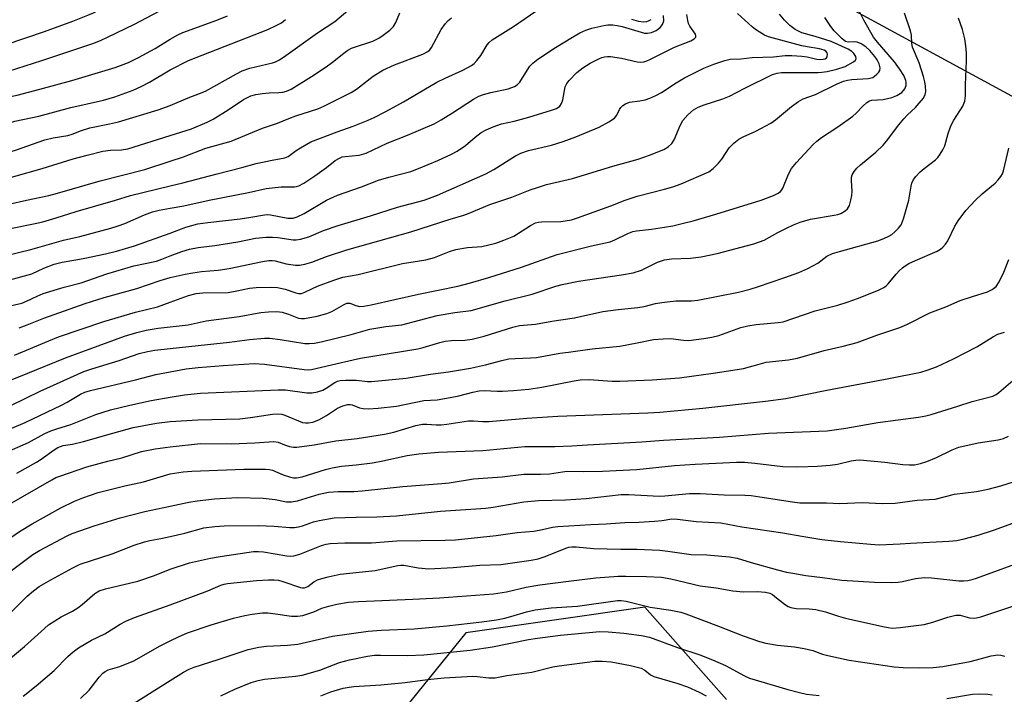
# Model space of a CAD drawing. Units: inches. Extents: x 1231765 to 1237765, y 501457 to 505457.
# Drawn here: x 1232960 to 1233223, y 503868 to 504048 of the extents above; entities that cross this region are included whole.
import ezdxf

# ---------------------------------------------------------------- set-up
doc = ezdxf.new("R2010")
doc.units = ezdxf.units.IN
doc.header["$MEASUREMENT"] = 0
doc.layers.add('NTRL-Trees', color=3, linetype='Continuous')
doc.layers.add('Undefined', color=1, linetype='Continuous')

msp = doc.modelspace()

# ---------------------------------------------------------------- linework, layer by layer
at = {"layer": 'NTRL-Trees'}
for points in [[(1233152.75, 504067.04, 0), (1233248.8, 504014.92, 0), (1233266.4, 503992.51, 0), (1233270.62, 503979.81, 0), (1233256.5, 503956.84, 0), (1233249, 503931.66, 0), (1233247.13, 503902.88, 0), (1233247.66, 503881.56, 0), (1233224.61, 503837.88, 0)], [(1233148.71, 503866.59, 0), (1233126.83, 503891.21, 0), (1233078.97, 503884.37, 0), (1233027.01, 503820.1, 0)]]:
    msp.add_polyline3d(points, dxfattribs=at)
at = {"layer": 'Undefined'}
for points, elevation in [([(1232950.75, 504039.85), (1232966.38, 504045.07), (1232973.94, 504047.83), (1232978, 504049.42), (1232979.45, 504050.08), (1232986.81, 504054.1), (1232988.37, 504054.86), (1232990, 504055.45), (1232995.58, 504057.12), (1232996.85, 504057.63), (1232997.81, 504058.23), (1232998.51, 504058.79), (1232999.22, 504059.64), (1233000, 504060.81)], 236), ([(1233000, 504003.82), (1233003.39, 504004.61), (1233012.55, 504007.07), (1233019.17, 504008.74), (1233022.92, 504009.81), (1233027.22, 504010.72), (1233030.64, 504011.27), (1233031.53, 504011.69), (1233033.63, 504013.24), (1233034.82, 504014.02), (1233037.53, 504015.56), (1233044.61, 504018.29), (1233048.89, 504019.79), (1233052.93, 504021.39), (1233054.52, 504022.11), (1233057.65, 504023.7), (1233062.34, 504026.27), (1233071.22, 504031.5), (1233073.5, 504032.61), (1233078.19, 504034.7), (1233080.53, 504035.98), (1233081.21, 504036.52), (1233081.96, 504037.34), (1233082.97, 504038.7), (1233084.73, 504041.48), (1233085.27, 504042.1), (1233086.06, 504042.8), (1233091.74, 504046.42), (1233100.83, 504052.63)], 250), ([(1232892.61, 504000), (1232894.81, 504001.35), (1232897.09, 504002.87), (1232904.5, 504008.14), (1232920.32, 504018.12), (1232925.65, 504021.97), (1232926.84, 504022.75), (1232929.44, 504024.07), (1232936.86, 504027.26), (1232940.92, 504029.18), (1232942.89, 504030.28), (1232945.22, 504031.88), (1232945.94, 504032.29), (1232946.7, 504032.6), (1232947.51, 504032.81), (1232953.23, 504033.7), (1232956.73, 504034.51), (1232965.67, 504037.32), (1232979.32, 504041.89), (1232981.39, 504042.69), (1232983.23, 504043.52), (1232990.48, 504047.03), (1232997.07, 504050.53), (1233000, 504051.74)], 238), ([(1233000, 504025.31), (1233004.76, 504027.39), (1233007.84, 504028.46), (1233009.44, 504029.13), (1233017.66, 504033.77), (1233019.2, 504034.55), (1233021.28, 504035.26), (1233027.32, 504036.69), (1233028.15, 504036.99), (1233029.2, 504037.5), (1233030.89, 504038.63), (1233039.33, 504044.74), (1233043.95, 504047.74), (1233048.6, 504051.7)], 244), ([(1233000, 504017.25), (1233005.68, 504019.05), (1233009.88, 504020.8), (1233011.51, 504021.67), (1233015.45, 504024.11), (1233019.53, 504026.89), (1233021.5, 504027.84), (1233022.85, 504028.24), (1233024.63, 504028.49), (1233026.43, 504028.66), (1233029.04, 504028.73), (1233030.11, 504028.84), (1233031.08, 504029.1), (1233032.29, 504029.66), (1233037.79, 504033.05), (1233041.68, 504035.67), (1233043.35, 504036.86), (1233046.35, 504039.29), (1233047.5, 504040.07), (1233048.45, 504040.58), (1233049.21, 504040.88), (1233054.14, 504042.47), (1233055.71, 504043.25), (1233056.87, 504044.06), (1233058.65, 504045.47), (1233059.63, 504046.44), (1233060.27, 504047.52), (1233061.38, 504050.06)], 246), ([(1233000, 504042.99), (1233002.02, 504044.16), (1233003.4, 504044.8), (1233012.47, 504048.1), (1233015.32, 504049.27)], 240), ([(1233000, 504010.41), (1233003.53, 504011.59), (1233009.49, 504013.86), (1233016.28, 504015.74), (1233024.61, 504019.25), (1233028.68, 504020.54), (1233031.69, 504021.84), (1233033.56, 504022.54), (1233039.41, 504024.38), (1233041.01, 504025.08), (1233046.78, 504027.98), (1233048.33, 504028.8), (1233049.75, 504029.69), (1233054.26, 504033.12), (1233056.78, 504034.72), (1233059.95, 504036.16), (1233067.47, 504039), (1233068.83, 504039.73), (1233069.35, 504040.19), (1233069.83, 504040.82), (1233072.41, 504045.64), (1233073.56, 504047.22), (1233074.32, 504048.02), (1233075.19, 504048.75)], 248), ([(1233000, 504034.81), (1233004.87, 504037.29), (1233026.04, 504045.65), (1233028.34, 504046.64), (1233029.77, 504047.43), (1233030.83, 504048.25)], 242), ([(1233010.41, 504000), (1233020.89, 504002.09), (1233025.64, 504003.16), (1233029.62, 504003.52), (1233033.22, 504003.56), (1233033.75, 504003.63), (1233034.39, 504003.84), (1233035.67, 504004.55), (1233038.64, 504006.52), (1233041.76, 504008.77), (1233044.05, 504010.57), (1233045.19, 504011.25), (1233045.93, 504011.54), (1233046.75, 504011.7), (1233050.47, 504012), (1233052.4, 504012.58), (1233057.96, 504015.19), (1233063.42, 504017.38), (1233070.5, 504020.44), (1233072.4, 504021.48), (1233075.4, 504023.3), (1233081.08, 504027.03), (1233082.5, 504027.8), (1233083.76, 504028.28), (1233085.72, 504028.81), (1233090.35, 504029.74), (1233091.97, 504030.36), (1233092.7, 504030.83), (1233093.4, 504031.57), (1233095.48, 504034.87), (1233096.13, 504035.78), (1233096.93, 504036.59), (1233098.23, 504037.7), (1233102.97, 504040.81), (1233107.51, 504043.6), (1233109.43, 504044.68), (1233111.11, 504045.42), (1233112.71, 504045.94), (1233115.84, 504046.67), (1233116.95, 504046.81), (1233118.29, 504046.81), (1233119.42, 504046.7), (1233120.75, 504046.44), (1233125.89, 504044.86), (1233126.72, 504044.66), (1233127.54, 504044.6), (1233128.61, 504044.8), (1233129.86, 504045.38), (1233130.98, 504046.15), (1233131.59, 504046.95), (1233131.89, 504047.92), (1233131.85, 504049.32)], 252), ([(1233123.24, 504048.38), (1233125.13, 504047.86), (1233126.49, 504047.63), (1233127.36, 504047.72), (1233127.85, 504047.9), (1233128.53, 504048.32)], 250), ([(1233197.42, 504000), (1233198.01, 504003.75), (1233198.24, 504004.58), (1233198.67, 504005.5), (1233199.25, 504006.36), (1233200.4, 504007.57), (1233201.49, 504008.49), (1233204.56, 504010.79), (1233205.17, 504011.39), (1233205.81, 504012.29), (1233206.53, 504013.48), (1233206.99, 504014.49), (1233207.9, 504017.81), (1233208.62, 504019.87), (1233209.46, 504021.4), (1233211.82, 504025.13), (1233212.33, 504026.44), (1233212.52, 504027.85), (1233212.55, 504030.8), (1233212.79, 504037.2), (1233212.79, 504039.27), (1233212.64, 504041.21), (1233212.35, 504043.15), (1233211.74, 504045.62), (1233210.64, 504048.67)], 266), ([(1232903.31, 504000), (1232907.06, 504002.84), (1232909.92, 504004.82), (1232916.22, 504008.47), (1232923.73, 504013.02), (1232930.14, 504017.02), (1232932, 504017.97), (1232947.89, 504025.33), (1232949.44, 504025.93), (1232950.79, 504026.33), (1232959.11, 504028.07), (1232965.12, 504029.63), (1232973.72, 504031.98), (1232985.31, 504035.47), (1232988.81, 504036.79), (1232991.54, 504038.11), (1232995.93, 504040.56), (1233000, 504042.99)], 240), ([(1232913.44, 504000), (1232915.33, 504001.35), (1232917.36, 504002.63), (1232930.47, 504010.06), (1232932.96, 504011.3), (1232944.19, 504016.32), (1232946.66, 504017.25), (1232952.66, 504019.08), (1232956.53, 504020.5), (1232958.46, 504021.12), (1232964.91, 504022.44), (1232973.41, 504024.73), (1232982.18, 504026.74), (1232985.18, 504027.6), (1232990.08, 504029.42), (1232992.18, 504030.37), (1232994.48, 504031.57), (1233000, 504034.81)], 242), ([(1232925.62, 504000), (1232929.46, 504002.01), (1232934.17, 504004.65), (1232935.78, 504005.43), (1232948.02, 504010.15), (1232958.61, 504013.33), (1232966.45, 504016.08), (1232968.73, 504016.63), (1232972.61, 504017.3), (1232973.74, 504017.64), (1232976.3, 504018.64), (1232978.53, 504019.33), (1232983.75, 504020.37), (1232986.16, 504020.94), (1232996.78, 504024.14), (1233000, 504025.31)], 244), ([(1232941.39, 504000), (1232947.63, 504002.8), (1232952.48, 504004.51), (1232958.21, 504006.31), (1232965.75, 504008.45), (1232974.07, 504011.01), (1232977.77, 504012.07), (1232982.02, 504013.13), (1232984.03, 504013.36), (1232987, 504013.47), (1232988.66, 504013.75), (1233000, 504017.25)], 246), ([(1233215.24, 504000), (1233217, 504001.72), (1233220.5, 504004.55), (1233221.31, 504005.41), (1233222.03, 504006.33), (1233222.42, 504007.04), (1233222.69, 504007.8), (1233224.11, 504013.91)], 268), ([(1232961.54, 504000), (1232967.53, 504001.28), (1232969.83, 504001.85), (1232981.29, 504005.2), (1232993.23, 504008.2), (1233000, 504010.41)], 248), ([(1232985.35, 504000), (1232989.35, 504001.22), (1233000, 504003.82)], 250), ([(1232956.39, 503992.21), (1232963.93, 503993.75), (1232965.92, 503994.23), (1232969.47, 503995.25), (1232974.88, 503997.01), (1232985.35, 504000)], 250), ([(1232956.82, 503998.94), (1232961.54, 504000)], 248), ([(1233000, 503966.19), (1233004.78, 503966.71), (1233009.63, 503967.74), (1233018.44, 503968.89), (1233024.24, 503969.94), (1233026.22, 503970.19), (1233028.48, 503970.23), (1233029.89, 503970.1), (1233031.6, 503969.58), (1233034.28, 503968.5), (1233035.08, 503968.35), (1233035.91, 503968.36), (1233039.26, 503968.97), (1233041.81, 503969.72), (1233043.14, 503970.29), (1233046.26, 503972.07), (1233047.21, 503972.47), (1233047.97, 503972.48), (1233049.64, 503971.82), (1233050.61, 503971.62), (1233051.76, 503971.67), (1233053.69, 503972.01), (1233066.33, 503974.84), (1233076.83, 503977.06), (1233080.23, 503977.9), (1233085.12, 503979.37), (1233093.84, 503982.14), (1233103.4, 503985.44), (1233112.56, 503987.83), (1233117.56, 503988.9), (1233118.8, 503989.38), (1233122.34, 503991.12), (1233123.63, 503991.65), (1233124.6, 503991.85), (1233128.64, 503992.25), (1233132.06, 503992.77), (1233134.33, 503993.16), (1233137.19, 503993.82), (1233139.74, 503994.47), (1233145.84, 503996.26), (1233157.95, 504000)], 262), ([(1233000, 503991.15), (1233004.19, 503992.79), (1233007.38, 503993.67), (1233010.08, 503994.06), (1233018.7, 503994.98), (1233021.57, 503995.43), (1233025.17, 503996.11), (1233025.94, 503996.16), (1233026.78, 503996.1), (1233031.46, 503995.2), (1233032.04, 503995.15), (1233032.83, 503995.21), (1233033.92, 503995.57), (1233035.78, 503996.45), (1233041.8, 504000)], 254), ([(1233000, 503985.12), (1233003.05, 503986.32), (1233005.15, 503986.9), (1233007.49, 503987.33), (1233011.88, 503987.91), (1233018.1, 503988.89), (1233022.8, 503989.88), (1233025.67, 503990.11), (1233027.36, 503990.15), (1233028.77, 503990.01), (1233032.81, 503989.37), (1233033.67, 503989.38), (1233034.8, 503989.57), (1233037.03, 503990.19), (1233040.95, 503991.86), (1233044.87, 503993.27), (1233053.54, 503995.79), (1233060.71, 503998.12), (1233067.82, 504000)], 256), ([(1233000, 503954.17), (1233004.28, 503954.91), (1233007.44, 503955.3), (1233014.1, 503955.85), (1233022.45, 503956.32), (1233025.21, 503956.19), (1233035.75, 503954.73), (1233036.84, 503954.67), (1233037.71, 503954.74), (1233045.73, 503956.66), (1233050.85, 503957.75), (1233066.13, 503960.31), (1233067.56, 503960.66), (1233072.09, 503962), (1233073.5, 503962.33), (1233075.17, 503962.54), (1233078.74, 503962.59), (1233080.69, 503962.84), (1233083.86, 503963.68), (1233091.6, 503966.06), (1233093.33, 503966.5), (1233097.63, 503966.84), (1233101.98, 503967.65), (1233108.05, 503968.59), (1233115.59, 503970.21), (1233119.72, 503970.79), (1233125, 503971.32), (1233126.7, 503971.63), (1233129.68, 503972.36), (1233131.38, 503972.63), (1233135.09, 503973.08), (1233139.28, 503973.13), (1233141.03, 503973.28), (1233151.87, 503975.39), (1233154.98, 503976.22), (1233156.97, 503976.83), (1233164.3, 503979.3), (1233167.99, 503980.71), (1233170.45, 503981.77), (1233171.78, 503982.44), (1233173.06, 503983.21), (1233175.53, 503985.01), (1233177.01, 503985.72), (1233178.86, 503986.31), (1233189.1, 503989.17), (1233190.74, 503989.72), (1233192.1, 503990.34), (1233192.83, 503990.81), (1233193.68, 503991.54), (1233194.66, 503992.54), (1233195.34, 503993.42), (1233195.98, 503995.02), (1233197.42, 504000)], 266), ([(1233000, 503972.75), (1233004.86, 503974.51), (1233006.92, 503975.05), (1233008.72, 503975.22), (1233015.44, 503975.36), (1233017.76, 503975.74), (1233021.18, 503976.46), (1233022.92, 503976.68), (1233026.95, 503976.75), (1233028.68, 503976.68), (1233030.68, 503976.25), (1233033.57, 503975.21), (1233034.31, 503975.06), (1233035.04, 503975.08), (1233035.99, 503975.39), (1233038.05, 503976.44), (1233039.37, 503977), (1233043.68, 503978.64), (1233046.14, 503979.45), (1233050.25, 503980.12), (1233062.05, 503983.05), (1233068.34, 503984.03), (1233070.63, 503984.69), (1233074.63, 503986.3), (1233076.29, 503986.8), (1233079.45, 503987.35), (1233083.31, 503987.61), (1233087.01, 503988.53), (1233089.2, 503989.28), (1233091.82, 503990.41), (1233096.24, 503993.21), (1233097.66, 503993.92), (1233098.38, 503994.12), (1233099.25, 503994.21), (1233104.43, 503994.27), (1233107.23, 503994.78), (1233108.81, 503995.28), (1233117.77, 503998.53), (1233121.57, 504000)], 260), ([(1233000, 503979.33), (1233003.98, 503980.23), (1233005.99, 503980.6), (1233008.36, 503980.91), (1233012.83, 503981.31), (1233015.78, 503981.74), (1233024.67, 503983.61), (1233026.35, 503983.88), (1233027.21, 503983.89), (1233028.05, 503983.8), (1233030.96, 503983.03), (1233033.47, 503982.59), (1233034.58, 503982.62), (1233035.95, 503982.89), (1233037.84, 503983.41), (1233041.76, 503984.99), (1233047.21, 503986.75), (1233064.3, 503991.53), (1233074.82, 503994.93), (1233078.48, 503996.02), (1233079.88, 503996.55), (1233085.4, 503998.88), (1233088.89, 504000)], 258), ([(1233000, 503960.39), (1233007.48, 503961.14), (1233015.82, 503962.08), (1233021.2, 503962.77), (1233025.2, 503963.11), (1233026.61, 503963.09), (1233029.4, 503962.81), (1233035.96, 503961.71), (1233037.1, 503961.66), (1233038.55, 503961.78), (1233040.29, 503962.11), (1233048.39, 503964.07), (1233053.38, 503965.54), (1233057.61, 503966.23), (1233061.88, 503966.71), (1233071.33, 503969.2), (1233076.03, 503969.97), (1233080.39, 503970.55), (1233089.5, 503973.13), (1233096.69, 503974.89), (1233103.06, 503977.03), (1233104.77, 503977.5), (1233109.15, 503978.38), (1233120.65, 503980.02), (1233123.68, 503980.58), (1233125.91, 503981.31), (1233130.23, 503983.39), (1233132.13, 503984.06), (1233133.99, 503984.29), (1233139.06, 503984.51), (1233141.89, 503984.84), (1233146.19, 503985.72), (1233155.94, 503988.3), (1233158.77, 503989.33), (1233162.41, 503991.33), (1233164.74, 503992.52), (1233166.55, 503993.37), (1233168.37, 503994.11), (1233171.14, 503994.9), (1233177.44, 503995.96), (1233178.47, 503996.19), (1233179.22, 503996.46), (1233180.41, 503997.12), (1233181.04, 503997.66), (1233181.54, 503998.59), (1233181.89, 504000)], 264), ([(1233000, 503947.39), (1233003.77, 503947.96), (1233008.12, 503948.43), (1233028.82, 503949.35), (1233030.82, 503949.3), (1233036.5, 503948.54), (1233037.94, 503948.51), (1233039.37, 503948.78), (1233040.76, 503949.23), (1233041.71, 503949.77), (1233043.97, 503951.3), (1233044.68, 503951.6), (1233045.45, 503951.78), (1233046.88, 503951.89), (1233049.77, 503951.91), (1233052.72, 503951.58), (1233053.76, 503951.57), (1233063.07, 503952.43), (1233069.57, 503953.48), (1233074.35, 503954.11), (1233080.29, 503955.1), (1233084.26, 503956.03), (1233088.6, 503957.18), (1233090.45, 503957.58), (1233092.18, 503957.73), (1233096.26, 503957.83), (1233097.9, 503957.99), (1233104.11, 503959.08), (1233106.42, 503959.41), (1233112.78, 503960.25), (1233120.13, 503960.98), (1233124.76, 503961.84), (1233129.12, 503962.76), (1233131.76, 503962.97), (1233133.81, 503963.03), (1233137.17, 503962.59), (1233138.5, 503962.52), (1233142.58, 503963.01), (1233144.72, 503963.37), (1233146.63, 503963.86), (1233152.51, 503965.95), (1233154.34, 503966.46), (1233156.59, 503966.79), (1233162.51, 503967.3), (1233163.78, 503967.5), (1233172.36, 503970.4), (1233178.4, 503971.97), (1233180.96, 503972.74), (1233183.96, 503973.83), (1233189.44, 503976.04), (1233190.76, 503976.68), (1233191.32, 503977.08), (1233191.88, 503977.62), (1233194.03, 503980.23), (1233194.95, 503981.22), (1233195.74, 503981.96), (1233196.44, 503982.48), (1233197.44, 503983.07), (1233199.2, 503983.92), (1233204.98, 503986.41), (1233205.87, 503986.93), (1233206.48, 503987.44), (1233207.22, 503988.23), (1233207.83, 503989.12), (1233209.68, 503993.04), (1233210.6, 503994.5), (1233212.63, 503997.26), (1233215.24, 504000)], 268), ([(1233000, 503997.88), (1233003.59, 503998.53), (1233010.41, 504000)], 252), ([(1232955.76, 503985.11), (1232962.75, 503986.82), (1232971.48, 503989.32), (1232975.83, 503990.33), (1232984.13, 503992.52), (1232986.09, 503993.12), (1232987.88, 503993.77), (1232993.15, 503996.06), (1232995.21, 503996.85), (1232997.06, 503997.37), (1233000, 503997.88)], 252), ([(1232957.11, 503978.69), (1232963.02, 503980.31), (1232966.2, 503981.85), (1232968.94, 503982.89), (1232971.07, 503983.43), (1232974.8, 503984.02), (1232977.15, 503984.48), (1232982.73, 503985.65), (1232985.64, 503986.34), (1232990.43, 503987.78), (1233000, 503991.15)], 254), ([(1232956.38, 503971.59), (1232960.29, 503972.52), (1232961.57, 503973), (1232964.44, 503974.38), (1232966.04, 503975.02), (1232971.62, 503976.73), (1232976.2, 503977.87), (1232983.02, 503980.31), (1232990.28, 503982.43), (1232996.33, 503983.73), (1232997.72, 503984.2), (1233000, 503985.12)], 256), ([(1233000, 503940.84), (1233007.38, 503941.28), (1233018.58, 503941.6), (1233021.43, 503941.92), (1233027.35, 503942.81), (1233028.72, 503942.89), (1233029.81, 503942.8), (1233030.62, 503942.59), (1233035.38, 503940.62), (1233036.17, 503940.49), (1233036.96, 503940.5), (1233038.07, 503940.72), (1233039.73, 503941.34), (1233041.77, 503942.46), (1233044.74, 503944.42), (1233046.09, 503945.01), (1233047.48, 503945.39), (1233048.04, 503945.4), (1233048.61, 503945.31), (1233050.62, 503944.52), (1233051.53, 503944.3), (1233052.96, 503944.26), (1233055.55, 503944.4), (1233060.5, 503944.96), (1233067.78, 503946.49), (1233071.3, 503946.69), (1233074.82, 503947.24), (1233077.13, 503947.68), (1233080.88, 503948.7), (1233082.58, 503949.04), (1233084, 503949.14), (1233087.34, 503948.98), (1233088.82, 503949), (1233091.77, 503949.17), (1233095.86, 503949.54), (1233099.28, 503950.02), (1233107.97, 503951.72), (1233109.52, 503951.96), (1233111.95, 503952.04), (1233118.07, 503951.66), (1233120.18, 503951.63), (1233128.76, 503952), (1233136.13, 503952.57), (1233145.15, 503953.73), (1233151.49, 503954.71), (1233153.2, 503955.05), (1233157.37, 503956.22), (1233159.26, 503956.67), (1233165.26, 503957.34), (1233167.66, 503957.79), (1233174.8, 503959.83), (1233179.89, 503960.99), (1233183.57, 503961.99), (1233188.83, 503963.97), (1233194.99, 503965.99), (1233196.87, 503966.8), (1233203, 503969.9), (1233207.3, 503971.46), (1233211.12, 503973.15), (1233214.38, 503974.28), (1233218.39, 503975.49), (1233219.69, 503976.09), (1233220.75, 503976.96), (1233221.53, 503978.15), (1233222.8, 503980.75), (1233224.11, 503984.19)], 270), ([(1232959.63, 503965.89), (1232961.73, 503966.65), (1232966.19, 503968.44), (1232977.25, 503972.36), (1232982.34, 503973.95), (1232991.07, 503976.38), (1232997.27, 503978.55), (1233000, 503979.33)], 258), ([(1232958.35, 503958.59), (1232967.55, 503962.45), (1232970.1, 503963.44), (1232982.22, 503967.61), (1232990.7, 503970.11), (1232996.59, 503971.54), (1233000, 503972.75)], 260), ([(1232952.58, 503950.07), (1232961.89, 503953.74), (1232972.01, 503957.88), (1232987.81, 503963.62), (1232991.06, 503964.67), (1232993.58, 503965.27), (1232996.75, 503965.81), (1233000, 503966.19)], 262), ([(1233000, 503934.08), (1233008.11, 503935), (1233016.26, 503934.91), (1233022.64, 503935.2), (1233027.64, 503935.55), (1233028.86, 503935.35), (1233030.55, 503934.59), (1233031.85, 503934.16), (1233032.92, 503933.98), (1233033.8, 503933.99), (1233038.48, 503934.6), (1233044.21, 503935.72), (1233049.92, 503936.32), (1233057.23, 503937.44), (1233059.72, 503938.02), (1233065.6, 503939.75), (1233067.44, 503940.11), (1233068.58, 503940.13), (1233071.03, 503939.97), (1233072.45, 503939.99), (1233073.88, 503940.14), (1233079.71, 503941.07), (1233081.09, 503941.06), (1233083.43, 503940.82), (1233085.11, 503940.82), (1233095.32, 503941.76), (1233103.63, 503942.31), (1233127.6, 503943.16), (1233130.83, 503943.38), (1233142.35, 503944.4), (1233159.05, 503946.29), (1233164.55, 503947.01), (1233175.5, 503949.26), (1233192.04, 503952.32), (1233200.63, 503954.01), (1233202.3, 503954.54), (1233204.81, 503955.48), (1233209.37, 503957.6), (1233215.56, 503960.8), (1233220, 503963.57), (1233221.23, 503964.19), (1233223.01, 503964.73)], 272), ([(1232957.39, 503945.14), (1232965.27, 503948.97), (1232976.92, 503954.19), (1232979, 503954.92), (1232986.36, 503957.14), (1232991.71, 503959.06), (1232993.92, 503959.58), (1232995.86, 503959.93), (1233000, 503960.39)], 264), ([(1232954.75, 503937.86), (1232961.24, 503940.63), (1232970.91, 503945.18), (1232972.46, 503946.01), (1232975.99, 503948.14), (1232977.18, 503948.71), (1232978.71, 503949.16), (1232990.71, 503951.95), (1232996.16, 503953.39), (1233000, 503954.17)], 266), ([(1233000, 503926.83), (1233003.44, 503927.4), (1233005.76, 503927.63), (1233019.66, 503928.1), (1233025.42, 503928.14), (1233026.55, 503928.05), (1233027.31, 503927.87), (1233030.21, 503926.58), (1233031.85, 503926.03), (1233032.97, 503925.79), (1233033.76, 503925.78), (1233035.27, 503926.06), (1233041.53, 503928.06), (1233043.24, 503928.52), (1233045.79, 503928.92), (1233049.68, 503929.26), (1233054.02, 503929.8), (1233056.8, 503930.31), (1233063.3, 503931.78), (1233066.46, 503932.26), (1233071.65, 503932.66), (1233083.5, 503933.15), (1233094.79, 503934.14), (1233097, 503934.2), (1233102.82, 503934.17), (1233107.36, 503934.32), (1233111.54, 503934.61), (1233126.04, 503935.38), (1233131.81, 503935.9), (1233146.76, 503936.63), (1233159.9, 503937.71), (1233175.62, 503938.4), (1233180.6, 503939.05), (1233189.1, 503940.58), (1233199.95, 503942.04), (1233201.97, 503942.39), (1233203.4, 503942.72), (1233210.51, 503944.92), (1233214.29, 503946.21), (1233219.9, 503947.66), (1233220.78, 503948.1), (1233221.45, 503948.57), (1233225.82, 503952.38)], 274), ([(1232955.61, 503932.41), (1232962.12, 503935.29), (1232966.3, 503937.54), (1232968.09, 503938.38), (1232969.64, 503938.94), (1232973.42, 503940.02), (1232980.07, 503942.74), (1232984.05, 503944), (1232989.16, 503945.26), (1232994.88, 503946.47), (1233000, 503947.39)], 268), ([(1232958.95, 503927.04), (1232964.28, 503929.98), (1232965.5, 503930.76), (1232969.01, 503933.3), (1232969.97, 503933.89), (1232970.69, 503934.21), (1232971.38, 503934.4), (1232973.86, 503934.83), (1232976.77, 503935.5), (1232984.64, 503937.77), (1232990.12, 503939.25), (1232996.36, 503940.42), (1233000, 503940.84)], 270), ([(1233000, 503918.22), (1233004.92, 503919.29), (1233007.18, 503919.64), (1233011.84, 503920.18), (1233018.01, 503920.51), (1233024.84, 503920.41), (1233028.05, 503920), (1233031.04, 503919.41), (1233032.37, 503919.36), (1233034.02, 503919.7), (1233039.76, 503921.46), (1233042.31, 503921.97), (1233044.84, 503922.13), (1233049.02, 503922.19), (1233051.33, 503922.35), (1233062.17, 503923.46), (1233072.58, 503924.27), (1233074.54, 503924.51), (1233081.09, 503925.55), (1233088.71, 503926.08), (1233094.53, 503926.77), (1233099, 503926.8), (1233101.34, 503926.9), (1233104.81, 503927.45), (1233106.1, 503927.56), (1233110.33, 503927.52), (1233115.49, 503927.61), (1233124.66, 503928.06), (1233134.78, 503929.08), (1233140.34, 503929.46), (1233151.33, 503930), (1233153.51, 503929.98), (1233156.2, 503929.75), (1233163.76, 503928.82), (1233167.78, 503928.78), (1233173.02, 503928.91), (1233176.36, 503929.18), (1233178.34, 503929.5), (1233181.95, 503930.36), (1233183.26, 503930.54), (1233184.34, 503930.58), (1233191.02, 503929.95), (1233195.8, 503929.35), (1233197.49, 503929.24), (1233198.88, 503929.28), (1233200.48, 503929.59), (1233202.24, 503930.21), (1233204.78, 503931.27), (1233208.95, 503933.25), (1233210.77, 503933.96), (1233215.98, 503935.18), (1233221.3, 503935.97), (1233222.72, 503936.33), (1233224, 503936.94)], 276), ([(1232957.06, 503918.74), (1232968.35, 503925.31), (1232969.43, 503925.87), (1232970.44, 503926.28), (1232977.66, 503928.72), (1232983.33, 503930.23), (1232987.09, 503931.13), (1232992.35, 503932.84), (1232995.99, 503933.53), (1233000, 503934.08)], 272), ([(1232909.99, 503863.76), (1232915.17, 503871.75), (1232916.04, 503872.93), (1232917.15, 503874.2), (1232918.88, 503876.06), (1232922.98, 503880.21), (1232928.66, 503886.58), (1232929.84, 503887.82), (1232933.7, 503891.53), (1232938.66, 503895.83), (1232942.9, 503899.71), (1232944.84, 503901.22), (1232959.7, 503911.48), (1232963.09, 503913.5), (1232970.72, 503917.77), (1232974.44, 503919.54), (1232976.6, 503920.46), (1232980.73, 503921.89), (1232987.9, 503923.67), (1232992.84, 503924.75), (1233000, 503926.83)], 274), ([(1233000, 503910.16), (1233003.87, 503911.05), (1233008.96, 503912.43), (1233011.88, 503912.83), (1233014.43, 503912.99), (1233023.48, 503913.09), (1233027.8, 503912.89), (1233031.92, 503912.51), (1233033.2, 503912.52), (1233034.24, 503912.7), (1233035.32, 503912.99), (1233038.3, 503914.02), (1233039.77, 503914.44), (1233043.82, 503915.14), (1233049.68, 503915.33), (1233055.19, 503915.36), (1233060.43, 503915.64), (1233072.22, 503916.9), (1233084.36, 503917.67), (1233086.3, 503917.93), (1233094.51, 503919.35), (1233096.45, 503919.59), (1233098.42, 503919.71), (1233105.68, 503919.94), (1233111.13, 503920.27), (1233120.5, 503921.35), (1233122.54, 503921.34), (1233130.69, 503920.92), (1233132.23, 503920.99), (1233138.77, 503921.61), (1233141.65, 503921.65), (1233148.07, 503921.28), (1233153.56, 503921.16), (1233155.29, 503921.05), (1233157.59, 503920.75), (1233166.27, 503919.36), (1233168.26, 503919.15), (1233175.4, 503919.15), (1233178.97, 503918.98), (1233185, 503919.17), (1233190.27, 503918.99), (1233193.71, 503919.07), (1233199.64, 503919.84), (1233204.48, 503920.06), (1233209.64, 503921.4), (1233215.48, 503922.14), (1233218.62, 503922.81), (1233221.98, 503923.66), (1233225.68, 503924.82)], 278), ([(1232921.22, 503867.08), (1232927.29, 503872.81), (1232930.56, 503876.37), (1232936.01, 503882.81), (1232941.6, 503888.2), (1232950.34, 503895.96), (1232951.73, 503896.96), (1232955.09, 503899.16), (1232963.25, 503905.28), (1232965.05, 503906.35), (1232972.4, 503910.27), (1232973.79, 503910.9), (1232975.82, 503911.66), (1232979.67, 503912.94), (1232986.63, 503915.11), (1232993.24, 503916.78), (1233000, 503918.22)], 276), ([(1233000, 503901.44), (1233005.12, 503903.05), (1233010.79, 503904.36), (1233013.3, 503904.8), (1233022.26, 503906.1), (1233023.58, 503906.16), (1233024.93, 503906.07), (1233031.17, 503904.94), (1233032.26, 503904.88), (1233033.04, 503904.95), (1233034.66, 503905.45), (1233040.38, 503907.76), (1233041.64, 503908.1), (1233042.7, 503908.25), (1233046.63, 503908.42), (1233053.81, 503908.45), (1233060.57, 503908.97), (1233073.44, 503909.13), (1233076.22, 503909.24), (1233087.11, 503910.4), (1233092.69, 503911.19), (1233097.13, 503911.59), (1233099.45, 503911.97), (1233102.17, 503912.6), (1233103.6, 503912.8), (1233112.44, 503913.35), (1233116.52, 503913.47), (1233121.49, 503913.9), (1233125.27, 503913.98), (1233129.4, 503914.23), (1233131.45, 503914.41), (1233134.08, 503914.85), (1233135.55, 503914.77), (1233140.56, 503914.1), (1233147.14, 503913.75), (1233152.77, 503912.67), (1233163.69, 503911.08), (1233168.78, 503910.19), (1233174.19, 503909.37), (1233179.18, 503908.77), (1233187.13, 503908.04), (1233189.45, 503907.92), (1233195.12, 503908.13), (1233197.86, 503908.34), (1233208.12, 503908.88), (1233210.24, 503909.1), (1233212.22, 503909.51), (1233215.91, 503910.46), (1233220.03, 503911.83), (1233226.19, 503914.09)], 280), ([(1232934.38, 503867.22), (1232939.97, 503872.92), (1232943.45, 503876.65), (1232947.82, 503880.94), (1232957.02, 503889.49), (1232961.79, 503894.16), (1232963.46, 503895.63), (1232964.94, 503896.74), (1232968.07, 503898.59), (1232973.96, 503901.75), (1232975.96, 503902.7), (1232984.48, 503905.48), (1232990.39, 503907.77), (1232993.14, 503908.72), (1232994.55, 503909.08), (1232997.48, 503909.6), (1233000, 503910.16)], 278), ([(1233000, 503891.83), (1233010.01, 503895.62), (1233013.53, 503897.09), (1233014.43, 503897.39), (1233015.26, 503897.55), (1233023.07, 503898.34), (1233026.28, 503898.53), (1233027.75, 503898.55), (1233028.92, 503898.42), (1233030.06, 503898.13), (1233034.8, 503896.5), (1233035.35, 503896.4), (1233035.88, 503896.42), (1233036.35, 503896.55), (1233036.78, 503896.77), (1233038.34, 503897.97), (1233039.36, 503898.54), (1233040.47, 503898.92), (1233042.19, 503899.35), (1233045.37, 503900.02), (1233054.79, 503901.06), (1233060.78, 503902.42), (1233061.62, 503902.49), (1233062.46, 503902.44), (1233066.23, 503901.74), (1233069.09, 503901.52), (1233075.62, 503901.82), (1233082.75, 503902.51), (1233088.31, 503902.63), (1233096.46, 503903.83), (1233098.37, 503904.2), (1233100.21, 503904.8), (1233105.69, 503907.01), (1233106.52, 503907.26), (1233107.35, 503907.37), (1233108.52, 503907.35), (1233113.16, 503906.91), (1233120.41, 503906.72), (1233124.69, 503906.74), (1233130.89, 503906.46), (1233132.95, 503906.25), (1233139.27, 503905.33), (1233143.39, 503905.19), (1233149.44, 503904.72), (1233151.54, 503904.31), (1233155.23, 503903.18), (1233162.27, 503901.26), (1233164.69, 503900.64), (1233166.38, 503900.3), (1233169.83, 503899.75), (1233174.32, 503899.21), (1233179.46, 503898.48), (1233188.19, 503897.92), (1233192.83, 503897.85), (1233194.56, 503897.89), (1233195.67, 503898.06), (1233199.18, 503898.92), (1233201.55, 503899.15), (1233203.46, 503899.06), (1233210.74, 503898.3), (1233212.12, 503898.3), (1233213.2, 503898.39), (1233214.35, 503898.64), (1233215.48, 503898.98), (1233229.64, 503904.17)], 282), ([(1232943.76, 503864.38), (1232949.34, 503870.74), (1232950.64, 503872.12), (1232952.98, 503874.18), (1232961.05, 503880.75), (1232966.37, 503885.57), (1232967.49, 503886.49), (1232970.85, 503888.66), (1232973.86, 503890.22), (1232975.29, 503891.09), (1232976.45, 503891.96), (1232979.84, 503894.87), (1232981.02, 503895.61), (1232982.69, 503896.15), (1232989.5, 503897.73), (1232991.3, 503898.22), (1232995.76, 503899.75), (1233000, 503901.44)], 280), ([(1233000, 503882.27), (1233002.42, 503883.45), (1233004.63, 503884.36), (1233010.96, 503886.5), (1233016.89, 503888.33), (1233019.94, 503889.04), (1233021.88, 503889.4), (1233024.66, 503889.69), (1233026.07, 503889.71), (1233028.13, 503889.47), (1233032.44, 503888.82), (1233034.04, 503888.8), (1233035.44, 503889.02), (1233036.52, 503889.33), (1233038.34, 503890.02), (1233040.48, 503890.96), (1233042.35, 503891.54), (1233044.54, 503892.07), (1233047.62, 503892.61), (1233050.3, 503892.78), (1233064.85, 503893.34), (1233071.95, 503893.7), (1233086.41, 503894.83), (1233089.87, 503895.35), (1233095.16, 503896.58), (1233098.82, 503897.25), (1233106.41, 503898.23), (1233113.72, 503899.08), (1233119.68, 503899.49), (1233121.72, 503899.56), (1233127.33, 503899.46), (1233131.33, 503899.25), (1233133.75, 503898.81), (1233141.67, 503896.91), (1233145.89, 503896.37), (1233150.38, 503895.6), (1233153.19, 503895.35), (1233156.92, 503895.42), (1233159.13, 503895.28), (1233160.22, 503894.97), (1233160.94, 503894.59), (1233162.04, 503893.78), (1233164.41, 503891.83), (1233165.12, 503891.42), (1233165.9, 503891.14), (1233167.25, 503890.87), (1233170.79, 503890.83), (1233172.53, 503890.65), (1233175.09, 503890.01), (1233178.57, 503888.8), (1233180.48, 503888.28), (1233190.45, 503886.04), (1233191.84, 503885.78), (1233193.03, 503885.67), (1233195.08, 503885.82), (1233201.52, 503886.63), (1233203.84, 503887.2), (1233207.84, 503888.61), (1233209.98, 503889.15), (1233211.09, 503889.09), (1233213.59, 503888.39), (1233214.68, 503888.31), (1233215.51, 503888.39), (1233216.63, 503888.69), (1233225.16, 503891.54)], 284), ([(1232960.64, 503867.47), (1232964.13, 503870.18), (1232968.96, 503874.31), (1232972.62, 503878.08), (1232974.02, 503879.35), (1232975.43, 503880.34), (1232978.92, 503882.47), (1232982.47, 503884.16), (1232986.65, 503886.69), (1232988.14, 503887.48), (1232990.45, 503888.47), (1233000, 503891.83)], 282), ([(1233000, 503871.61), (1233003.58, 503873.87), (1233005.09, 503874.65), (1233006.39, 503875.21), (1233012.81, 503877.22), (1233020.85, 503879.93), (1233023.71, 503880.56), (1233025.74, 503880.86), (1233031.35, 503881.1), (1233034.09, 503881.38), (1233043.39, 503883.48), (1233052.92, 503884.81), (1233056.4, 503885.14), (1233065.23, 503885.46), (1233073.95, 503886.29), (1233083.24, 503887.33), (1233087.16, 503887.9), (1233089.38, 503888.34), (1233091.03, 503888.75), (1233095.25, 503890.01), (1233097.52, 503890.52), (1233101.81, 503891.03), (1233108.89, 503891.54), (1233119.5, 503892.99), (1233120.56, 503892.99), (1233121.84, 503892.83), (1233128.23, 503891.21), (1233133.75, 503890.48), (1233136.44, 503889.94), (1233137.83, 503889.48), (1233146.57, 503886.17), (1233153.13, 503883.59), (1233157.49, 503882.08), (1233159.16, 503881.6), (1233162.32, 503881.05), (1233166.83, 503880.65), (1233169.44, 503880.2), (1233171.74, 503879.66), (1233174.32, 503878.72), (1233175.73, 503878.29), (1233181.42, 503877.11), (1233193.5, 503875.31), (1233195.9, 503875.1), (1233199.96, 503875), (1233203.94, 503875.14), (1233206.47, 503875.36), (1233213.76, 503876.75), (1233215.5, 503877.16), (1233219.43, 503878.27), (1233221.16, 503878.48), (1233222, 503878.42), (1233223.1, 503878.12)], 286), ([(1233013.53, 503867.58), (1233017.27, 503869.3), (1233021.64, 503871.1), (1233023.5, 503871.65), (1233025.15, 503872.01), (1233033.49, 503872.79), (1233035.23, 503873.08), (1233039.98, 503874.45), (1233045.19, 503876.47), (1233047.9, 503877.13), (1233052.69, 503878.11), (1233054.55, 503878.38), (1233056.2, 503878.43), (1233063.38, 503878.35), (1233067.79, 503878.48), (1233080.19, 503879.74), (1233086.11, 503880.65), (1233095.79, 503882.57), (1233098.12, 503882.95), (1233104.28, 503883.77), (1233114.82, 503884.7), (1233117.08, 503884.69), (1233121.23, 503884.27), (1233125.92, 503883.67), (1233128.09, 503883.19), (1233135.53, 503880.51), (1233141.58, 503878.52), (1233144.93, 503877.2), (1233148.39, 503875.62), (1233153.44, 503872.94), (1233154.84, 503872.29), (1233165.05, 503869.23), (1233168.17, 503868.42), (1233170.04, 503868.04), (1233173.4, 503867.67)], 288), ([(1232976.03, 503866.86), (1232978.33, 503869.05), (1232980.97, 503872.56), (1232981.95, 503873.61), (1232982.63, 503874.09), (1232983.39, 503874.46), (1232986.51, 503875.41), (1232990.25, 503876.9), (1232997.34, 503880.91), (1233000, 503882.27)], 284), ([(1233040.21, 503867.59), (1233042.88, 503868.61), (1233046.25, 503869.58), (1233047.78, 503869.88), (1233049.09, 503870.03), (1233056.3, 503870.47), (1233062.75, 503871.08), (1233068.75, 503871.9), (1233073.17, 503872.37), (1233080.91, 503872.77), (1233082.07, 503872.73), (1233085.13, 503872.35), (1233086.81, 503872.39), (1233089.92, 503873.01), (1233096.63, 503873.91), (1233102.24, 503875.26), (1233103.95, 503875.59), (1233113.46, 503876.8), (1233115.44, 503876.85), (1233117.82, 503876.61), (1233122.99, 503875.66), (1233125.87, 503874.96), (1233126.86, 503874.45), (1233128.32, 503873.19), (1233129.21, 503872.69), (1233135.66, 503870.88), (1233138.21, 503869.93), (1233141.34, 503868.57), (1233143.27, 503867.55)], 290), ([(1232987.96, 503864.12), (1233000, 503871.61)], 286), ([(1233207.58, 503866.88), (1233214.43, 503867.99), (1233216.19, 503868.05), (1233218.54, 503868.01), (1233219.68, 503867.83)], 288)]:
    msp.add_lwpolyline(points, dxfattribs=dict(at, elevation=elevation))
for points in [[(1233157.95, 504000, 262), (1233161.22, 504001.29, 262), (1233162.45, 504001.91, 262), (1233163.09, 504002.36, 262), (1233163.44, 504002.75, 262), (1233163.71, 504003.23, 262), (1233165.24, 504006.98, 262), (1233166.06, 504008.49, 262), (1233167.38, 504010.04, 262), (1233171.87, 504014.87, 262), (1233172.8, 504015.76, 262), (1233174.04, 504016.74, 262), (1233178.42, 504019.58, 262), (1233182.42, 504022.47, 262), (1233183.3, 504023.23, 262), (1233185.1, 504025.16, 262), (1233186.16, 504026.13, 262), (1233186.85, 504026.55, 262), (1233187.55, 504026.76, 262), (1233190.51, 504026.93, 262), (1233192.84, 504027.44, 262), (1233194.2, 504027.93, 262), (1233195.51, 504028.78, 262), (1233196.32, 504029.75, 262), (1233196.54, 504030.2, 262), (1233196.66, 504030.68, 262), (1233196.69, 504031.43, 262), (1233196.59, 504031.96, 262), (1233196.03, 504033.32, 262), (1233194.92, 504035.09, 262), (1233193.55, 504037.01, 262), (1233189, 504042.24, 262), (1233187.97, 504043.59, 262), (1233185.41, 504048.07, 262), (1233182.32, 504054.28, 262)], [(1233041.8, 504000, 254), (1233044.72, 504001.35, 254), (1233051.09, 504003.54, 254), (1233055.68, 504005.35, 254), (1233058.41, 504006.16, 254), (1233064.34, 504007.69, 254), (1233066.31, 504008.42, 254), (1233071.51, 504010.61, 254), (1233075.17, 504012.27, 254), (1233076.67, 504013.07, 254), (1233078.94, 504014.63, 254), (1233081.45, 504016.8, 254), (1233083.12, 504018.06, 254), (1233084.4, 504018.81, 254), (1233086.31, 504019.62, 254), (1233088.53, 504020.43, 254), (1233091.91, 504021.12, 254), (1233095.87, 504022.2, 254), (1233101.86, 504024.01, 254), (1233103.24, 504024.54, 254), (1233104.08, 504025.16, 254), (1233104.54, 504025.79, 254), (1233104.9, 504026.85, 254), (1233105.59, 504030.25, 254), (1233105.98, 504031.16, 254), (1233106.59, 504032.02, 254), (1233108.64, 504034.09, 254), (1233110.25, 504035.37, 254), (1233112.23, 504036.64, 254), (1233114.52, 504037.81, 254), (1233115.31, 504038.13, 254), (1233116.07, 504038.33, 254), (1233116.85, 504038.43, 254), (1233117.69, 504038.42, 254), (1233120.58, 504037.93, 254), (1233124.77, 504036.95, 254), (1233125.61, 504036.85, 254), (1233126.61, 504036.95, 254), (1233127.4, 504037.2, 254), (1233128.19, 504037.57, 254), (1233134.8, 504040.91, 254), (1233139.17, 504042.55, 254), (1233140.03, 504043.09, 254), (1233140.44, 504043.58, 254), (1233140.49, 504043.95, 254), (1233140.35, 504044.35, 254), (1233138.88, 504046.53, 254), (1233138.54, 504047.23, 254), (1233138.31, 504047.99, 254), (1233138.09, 504049.6, 254)], [(1233067.82, 504000, 256), (1233071.47, 504001.36, 256), (1233084.32, 504007.04, 256), (1233086.44, 504008.18, 256), (1233092.31, 504011.81, 256), (1233093.66, 504012.52, 256), (1233095.79, 504013.25, 256), (1233101.88, 504014.74, 256), (1233104.99, 504015.7, 256), (1233108.36, 504016.89, 256), (1233114.65, 504019.52, 256), (1233117.26, 504020.92, 256), (1233118.7, 504021.88, 256), (1233119.38, 504022.71, 256), (1233120.09, 504024.27, 256), (1233120.39, 504024.74, 256), (1233120.98, 504025.32, 256), (1233121.68, 504025.77, 256), (1233122.72, 504026.15, 256), (1233125.5, 504026.56, 256), (1233126.9, 504026.85, 256), (1233128.19, 504027.27, 256), (1233129.76, 504027.93, 256), (1233131.27, 504028.75, 256), (1233135.18, 504031.35, 256), (1233137.41, 504032.71, 256), (1233142.6, 504035.31, 256), (1233145.31, 504036.37, 256), (1233148.25, 504037.33, 256), (1233149.62, 504037.64, 256), (1233152.46, 504037.8, 256), (1233155.5, 504038.09, 256), (1233161.26, 504038.31, 256), (1233164.32, 504038.67, 256), (1233166.1, 504038.68, 256), (1233168.78, 504038.52, 256), (1233170.21, 504038.3, 256), (1233172.84, 504037.7, 256), (1233173.78, 504037.59, 256), (1233174.55, 504037.64, 256), (1233175.01, 504037.77, 256), (1233175.37, 504037.99, 256), (1233175.6, 504038.33, 256), (1233175.67, 504038.98, 256), (1233175.54, 504039.41, 256), (1233175.2, 504039.81, 256), (1233174.79, 504040.05, 256), (1233173.51, 504040.41, 256), (1233170.22, 504040.96, 256), (1233168.8, 504041.27, 256), (1233159.86, 504043.68, 256), (1233158.84, 504044.11, 256), (1233157.36, 504044.95, 256), (1233156.42, 504045.57, 256), (1233155.51, 504046.31, 256), (1233151.63, 504049.87, 256)], [(1233088.89, 504000, 258), (1233091.27, 504000.78, 258), (1233096.2, 504002.77, 258), (1233098.11, 504003.43, 258), (1233100.6, 504004.16, 258), (1233107.48, 504005.79, 258), (1233118.3, 504009.13, 258), (1233125.03, 504010.96, 258), (1233128.11, 504012.03, 258), (1233131.94, 504013.57, 258), (1233133.12, 504014.25, 258), (1233134.07, 504015.14, 258), (1233134.66, 504016.13, 258), (1233136.31, 504019.95, 258), (1233137, 504021.25, 258), (1233138.35, 504022.78, 258), (1233139.88, 504024.14, 258), (1233141.11, 504024.82, 258), (1233142.67, 504025.5, 258), (1233147.67, 504027.07, 258), (1233149.44, 504027.75, 258), (1233153.58, 504029.96, 258), (1233160.94, 504033.57, 258), (1233162.21, 504033.94, 258), (1233163.33, 504034.08, 258), (1233173.2, 504034.11, 258), (1233174.14, 504034.18, 258), (1233175.59, 504034.42, 258), (1233178.19, 504034.97, 258), (1233180.43, 504035.74, 258), (1233182.62, 504036.95, 258), (1233183.18, 504037.41, 258), (1233183.37, 504037.76, 258), (1233183.27, 504038.35, 258), (1233182.73, 504039.19, 258), (1233182.17, 504039.75, 258), (1233181.16, 504040.35, 258), (1233176.62, 504042.44, 258), (1233172.38, 504043.77, 258), (1233168.82, 504044.73, 258), (1233167.04, 504045.62, 258), (1233165.63, 504046.63, 258), (1233164.14, 504048.07, 258), (1233162.88, 504049.72, 258)], [(1233181.89, 504000, 264), (1233182.14, 504001.22, 264), (1233182.25, 504002.29, 264), (1233182.05, 504005.27, 264), (1233182.08, 504006.11, 264), (1233182.26, 504006.8, 264), (1233182.78, 504007.7, 264), (1233183.47, 504008.51, 264), (1233184.45, 504009.44, 264), (1233188.61, 504012.87, 264), (1233190.5, 504014.68, 264), (1233191.43, 504015.78, 264), (1233194.74, 504020.16, 264), (1233196.04, 504021.75, 264), (1233197.04, 504022.83, 264), (1233199.23, 504024.8, 264), (1233200.21, 504025.89, 264), (1233201.3, 504027.27, 264), (1233201.81, 504028.26, 264), (1233201.92, 504029.06, 264), (1233201.83, 504030.47, 264), (1233201.66, 504031.6, 264), (1233201.28, 504033.06, 264), (1233200.18, 504036.66, 264), (1233198.38, 504040.89, 264), (1233198.19, 504041.85, 264), (1233198.09, 504044.1, 264), (1233197.84, 504045.24, 264), (1233196.28, 504050.01, 264)], [(1233121.57, 504000, 260), (1233124.77, 504001.05, 260), (1233132.14, 504002.92, 260), (1233134.35, 504003.57, 260), (1233136.51, 504004.4, 260), (1233143.92, 504007.59, 260), (1233145.09, 504008.42, 260), (1233146.52, 504009.85, 260), (1233147.42, 504011, 260), (1233149.37, 504014.01, 260), (1233150.59, 504015.26, 260), (1233151.93, 504016.31, 260), (1233153.11, 504016.94, 260), (1233156.49, 504018.45, 260), (1233160.55, 504020.56, 260), (1233161.79, 504021.45, 260), (1233166.08, 504025.06, 260), (1233167.93, 504026.4, 260), (1233169.14, 504027.12, 260), (1233172.48, 504028.25, 260), (1233178.21, 504031.13, 260), (1233179.96, 504031.83, 260), (1233180.99, 504032.07, 260), (1233182.17, 504032.23, 260), (1233186.55, 504032.49, 260), (1233187.78, 504032.82, 260), (1233188.24, 504033.1, 260), (1233188.87, 504033.63, 260), (1233189.4, 504034.22, 260), (1233189.65, 504034.64, 260), (1233189.74, 504035.36, 260), (1233189.44, 504036.41, 260), (1233188.96, 504037.46, 260), (1233188.3, 504038.42, 260), (1233186.95, 504039.97, 260), (1233185.87, 504040.95, 260), (1233184.65, 504041.75, 260), (1233183.63, 504042.22, 260), (1233182.84, 504042.32, 260), (1233181.26, 504042.23, 260), (1233180.5, 504042.43, 260), (1233179.63, 504043.07, 260), (1233177.45, 504045.26, 260), (1233176.57, 504046.4, 260), (1233174.97, 504048.83, 260)]]:
    msp.add_polyline3d(points, dxfattribs=at)

doc.saveas('drawing.dxf')
